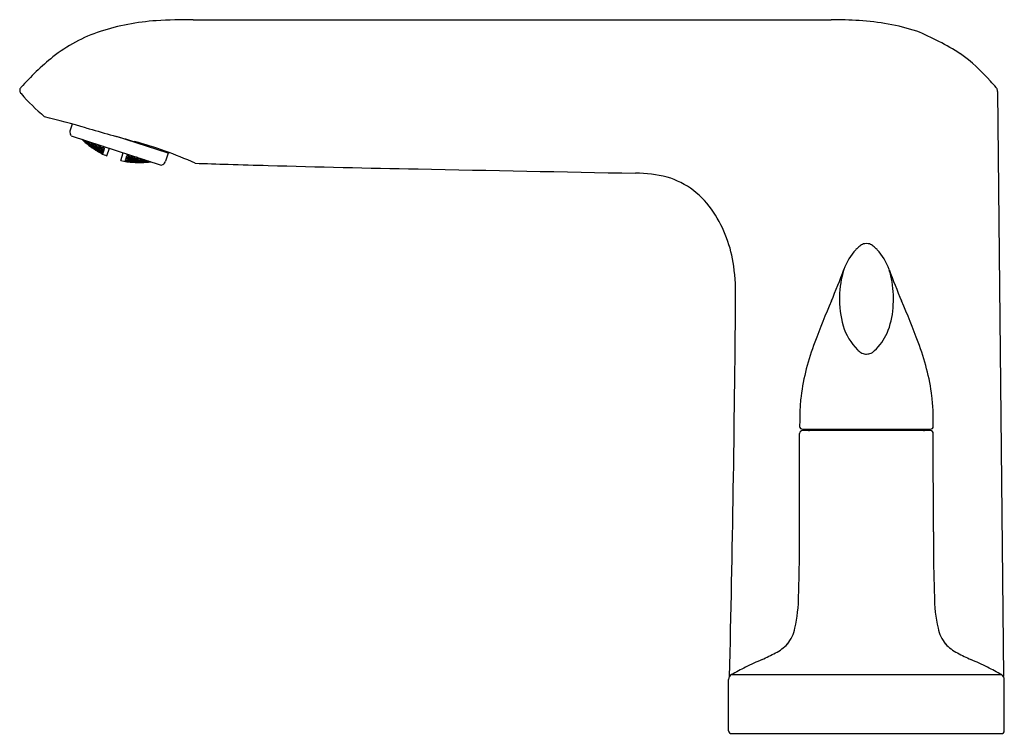
# Model space of a CAD drawing. Units: inches. Extents: x 4058.32 to 4065.28, y 136.69 to 141.74.
import ezdxf

# ---------------------------------------------------------------- set-up
doc = ezdxf.new("R2010")
doc.units = ezdxf.units.IN
doc.header["$LTSCALE"] = 0.64311
doc.header["$MEASUREMENT"] = 0
doc.layers.get('0').update_dxf_attribs({"color": 255, "linetype": 'CONTINUOUS'})
doc.layers.get('Defpoints').update_dxf_attribs({"linetype": 'CONTINUOUS'})
doc.styles.get("Standard").update_dxf_attribs({"font": 'txt', "width": 0.8})

msp = doc.modelspace()

# ---------------------------------------------------------------- linework, layer by layer
for p, q in [((4059.5421, 141.7368), (4064.0524, 141.7368)), ((4065.2282, 141.2291), (4065.2703, 137.095)), ((4058.6865, 140.9995), (4058.6724, 140.9562)), ((4058.68, 140.9159), (4058.6748, 140.9262)), ((4058.68, 140.9159), (4059.3165, 140.709)), ((4059.3644, 140.7928), (4059.0002, 140.9112)), ((4058.759, 140.8869), (4058.7596, 140.8888)), ((4058.7683, 140.8806), (4058.7689, 140.8826)), ((4058.7732, 140.8755), (4058.7728, 140.8744)), ((4058.7753, 140.882), (4058.7744, 140.879)), ((4058.782, 140.8677), (4058.7833, 140.8716)), ((4058.7841, 140.874), (4058.7864, 140.8813)), ((4058.7906, 140.8593), (4058.791, 140.8605)), ((4058.7921, 140.8639), (4058.7931, 140.8668)), ((4058.7954, 140.8739), (4058.7967, 140.878)), ((4058.797, 140.8587), (4058.7964, 140.8568)), ((4058.8, 140.8678), (4058.7987, 140.864)), ((4058.8049, 140.8481), (4058.8055, 140.8499)), ((4058.806, 140.8515), (4058.8079, 140.8572)), ((4058.8089, 140.8603), (4058.812, 140.87)), ((4058.8146, 140.843), (4058.8152, 140.8448)), ((4058.8169, 140.85), (4058.8181, 140.8538)), ((4058.8197, 140.8385), (4058.8195, 140.8377)), ((4058.8218, 140.8448), (4058.8208, 140.8419)), ((4058.821, 140.8626), (4058.8229, 140.8684)), ((4058.8256, 140.8564), (4058.824, 140.8517)), ((4058.829, 140.832), (4058.8302, 140.8357)), ((4058.8309, 140.838), (4058.8333, 140.8455)), ((4058.8346, 140.8494), (4058.8384, 140.861)), ((4058.8394, 140.8292), (4058.8403, 140.8319)), ((4058.8425, 140.8388), (4058.844, 140.8435)), ((4058.8474, 140.8335), (4058.8461, 140.8297)), ((4058.8475, 140.854), (4058.8497, 140.8608)), ((4058.852, 140.8478), (4058.8502, 140.8421)), ((4058.8566, 140.8271), (4058.8597, 140.8365)), ((4058.8612, 140.8412), (4058.8656, 140.8547)), ((4058.869, 140.8302), (4058.8708, 140.8359)), ((4058.8748, 140.8482), (4058.8761, 140.8522)), ((4058.8794, 140.8419), (4058.8772, 140.8351)), ((4058.8833, 140.8189), (4058.8869, 140.8302)), ((4058.8887, 140.8357), (4058.8923, 140.8469)), ((4058.8964, 140.8243), (4058.8985, 140.831)), ((4058.9076, 140.8387), (4058.9051, 140.831)), ((4058.9171, 140.833), (4058.9188, 140.8383)), ((4058.9179, 140.8328), (4058.9171, 140.833)), ((4058.9179, 140.8328), (4058.9196, 140.838)), ((4058.932, 140.7742), (4058.9496, 140.8283)), ((4058.838, 140.8248), (4058.8383, 140.8258)), ((4058.8445, 140.8247), (4058.8439, 140.8228)), ((4058.8527, 140.8149), (4058.8534, 140.817)), ((4058.8539, 140.8185), (4058.8557, 140.8241)), ((4058.8628, 140.8112), (4058.8634, 140.813)), ((4058.865, 140.818), (4058.8662, 140.8217)), ((4058.8682, 140.8074), (4058.8676, 140.8056)), ((4058.8701, 140.8134), (4058.8692, 140.8107)), ((4058.8738, 140.8248), (4058.8723, 140.8202)), ((4058.8777, 140.8019), (4058.8789, 140.8055)), ((4058.8796, 140.8077), (4058.882, 140.8151)), ((4058.8868, 140.7948), (4058.8874, 140.7968)), ((4058.8885, 140.8001), (4058.8894, 140.8028)), ((4058.8915, 140.8094), (4058.893, 140.8141)), ((4058.893, 140.8141), (4058.9092, 140.8087)), ((4058.8938, 140.7962), (4058.8932, 140.7944)), ((4058.8966, 140.8048), (4058.8954, 140.8011)), ((4058.9011, 140.8188), (4058.8993, 140.8132)), ((4058.9022, 140.7871), (4058.903, 140.7896)), ((4058.9029, 140.7867), (4058.9038, 140.7892)), ((4058.903, 140.7896), (4058.9035, 140.7893)), ((4058.9035, 140.7911), (4058.9052, 140.7965)), ((4058.9043, 140.7908), (4058.9035, 140.7911)), ((4058.9035, 140.7893), (4058.9038, 140.7892)), ((4058.9043, 140.7908), (4058.906, 140.796)), ((4058.9052, 140.7965), (4058.906, 140.796)), ((4058.9062, 140.7995), (4058.9092, 140.8087)), ((4058.907, 140.7992), (4058.9062, 140.7995)), ((4058.907, 140.7992), (4058.9099, 140.8082)), ((4058.9092, 140.8087), (4058.9099, 140.8082)), ((4058.9107, 140.8133), (4058.915, 140.8266)), ((4058.9115, 140.8131), (4058.9107, 140.8133)), ((4058.9115, 140.8131), (4058.9157, 140.826)), ((4058.915, 140.8266), (4058.9157, 140.826)), ((4059.0294, 140.7426), (4059.0469, 140.7967)), ((4059.0688, 140.762), (4059.073, 140.7749)), ((4059.0688, 140.762), (4059.0696, 140.7617)), ((4059.0696, 140.7617), (4059.0739, 140.7749)), ((4059.0739, 140.7749), (4059.073, 140.7749)), ((4059.0752, 140.7817), (4059.0769, 140.7869)), ((4059.0752, 140.7817), (4059.0759, 140.7813)), ((4059.0759, 140.7813), (4059.0777, 140.7867)), ((4059.0805, 140.7605), (4059.0787, 140.7549)), ((4059.087, 140.7804), (4059.0845, 140.7726)), ((4059.0876, 140.7621), (4059.0898, 140.7688)), ((4059.0951, 140.7501), (4059.0987, 140.7613)), ((4059.1005, 140.7669), (4059.1042, 140.7781)), ((4059.1117, 140.7663), (4059.1095, 140.7596)), ((4059.1191, 140.7688), (4059.1204, 140.7728)), ((4059.126, 140.7552), (4059.1304, 140.7687)), ((4059.1446, 140.7574), (4059.1468, 140.7642)), ((4059.3644, 140.7928), (4059.3464, 140.7372)), ((4059.3644, 140.7928), (4059.3732, 140.7973)), ((4059.0602, 140.7356), (4059.061, 140.7381)), ((4059.0613, 140.738), (4059.061, 140.7381)), ((4059.061, 140.7354), (4059.0619, 140.738)), ((4059.0619, 140.738), (4059.0613, 140.738)), ((4059.0615, 140.7397), (4059.0632, 140.7449)), ((4059.0615, 140.7397), (4059.0623, 140.7395)), ((4059.0623, 140.7395), (4059.0641, 140.7449)), ((4059.0641, 140.7449), (4059.0632, 140.7449)), ((4059.0643, 140.7481), (4059.0672, 140.7571)), ((4059.0643, 140.7481), (4059.0651, 140.7479)), ((4059.0651, 140.7479), (4059.0681, 140.7571)), ((4059.0681, 140.7571), (4059.0672, 140.7571)), ((4059.0843, 140.7519), (4059.0681, 140.7571)), ((4059.0732, 140.7379), (4059.0726, 140.7361)), ((4059.076, 140.7465), (4059.0748, 140.7428)), ((4059.078, 140.7326), (4059.0787, 140.7346)), ((4059.0797, 140.7379), (4059.0806, 140.7406)), ((4059.0828, 140.7473), (4059.0843, 140.7519)), ((4059.0895, 140.733), (4059.0907, 140.7366)), ((4059.0914, 140.7389), (4059.0938, 140.7462)), ((4059.1005, 140.7319), (4059.0999, 140.7301)), ((4059.1025, 140.7379), (4059.1016, 140.7352)), ((4059.1062, 140.7493), (4059.1046, 140.7446)), ((4059.107, 140.7318), (4059.1076, 140.7336)), ((4059.1093, 140.7386), (4059.1105, 140.7423)), ((4059.1132, 140.7508), (4059.1151, 140.7565)), ((4059.1174, 140.7289), (4059.1181, 140.731)), ((4059.1186, 140.7325), (4059.1204, 140.738)), ((4059.1214, 140.7411), (4059.1244, 140.7504)), ((4059.1298, 140.7319), (4059.1292, 140.7301)), ((4059.1326, 140.7407), (4059.1314, 140.737)), ((4059.1352, 140.7282), (4059.1355, 140.7292)), ((4059.1373, 140.7551), (4059.1354, 140.7493)), ((4059.1366, 140.7326), (4059.1375, 140.7354)), ((4059.1397, 140.7422), (4059.1412, 140.7469)), ((4059.1467, 140.7287), (4059.1479, 140.7324)), ((4059.1486, 140.7347), (4059.1511, 140.7422)), ((4059.1523, 140.7462), (4059.1561, 140.7577)), ((4059.158, 140.7286), (4059.1577, 140.7277)), ((4059.16, 140.7348), (4059.1591, 140.732)), ((4059.1638, 140.7465), (4059.1622, 140.7417)), ((4059.1647, 140.7292), (4059.1653, 140.731)), ((4059.167, 140.7362), (4059.1682, 140.74)), ((4059.1711, 140.7488), (4059.173, 140.7546)), ((4059.1756, 140.7276), (4059.1762, 140.7295)), ((4059.1767, 140.731), (4059.1785, 140.7367)), ((4059.1796, 140.7399), (4059.1827, 140.7495)), ((4059.1882, 140.7316), (4059.1876, 140.7297)), ((4059.1912, 140.7407), (4059.1899, 140.7368)), ((4059.1937, 140.7283), (4059.1941, 140.7294)), ((4059.1952, 140.7329), (4059.1962, 140.7358)), ((4059.1985, 140.7428), (4059.1998, 140.747)), ((4059.2056, 140.7301), (4059.2069, 140.7339)), ((4059.2077, 140.7363), (4059.2101, 140.7436)), ((4059.2173, 140.7311), (4059.217, 140.73)), ((4059.2194, 140.7376), (4059.2185, 140.7347)), ((4059.2243, 140.7324), (4059.225, 140.7344)), ((4059.2356, 140.732), (4059.2362, 140.7339)), ((4059.3165, 140.709), (4059.3268, 140.7143)), ((4063.8293, 138.1177), (4063.8296, 138.8128)), ((4063.8493, 138.8426), (4064.7548, 138.8426)), ((4064.7548, 138.8325), (4063.8493, 138.8325)), ((4064.7748, 138.1177), (4064.7745, 138.8128)), ((4063.3276, 136.7113), (4063.3276, 137.0739)), ((4063.3476, 137.1079), (4065.2565, 137.1079)), ((4065.2765, 136.7113), (4065.2765, 137.0739)), ((4063.3473, 136.6916), (4065.2568, 136.6916))]:
    msp.add_line(p, q)
for centre, radius, start, end in [((4059.5427, 136.9428), 4.794, 90.00808, 93.13219), ((4064.026, 137.8188), 3.918, 86.7171, 89.61303), ((4059.404, 140.0098), 1.7243, 94.09809, 107.53081), ((4064.1545, 140.0525), 1.6806, 72.60275, 86.72955), ((4059.2383, 140.5982), 1.1134, 108.52297, 128.19519), ((4063.8762, 139.7749), 2.0369, 57.67087, 67.46161), ((4059.6674, 140.0786), 1.7871, 128.70461, 138.73496), ((4064.2999, 140.5546), 1.1531, 40.35587, 54.73869), ((4058.3445, 141.2362), 0.0294, 134.14019, 228.9176), ((4063.3405, 139.574), 2.5223, 41.86476, 43.22016), ((4065.1978, 141.2356), 0.0303, 6.18354, 45.81735), ((4059.5705, 142.3105), 1.6592, 221.36247, 229.37016), ((4065.1537, 141.2319), 0.0745, 357.90476, 5.38455), ((4055.0393, 127.5561), 13.9294, 74.40543, 75.65622), ((4066.0486, 166.0995), 26.1559, 253.87427, 254.65681), ((4058.7098, 140.9441), 0.0394, 161.99415, 206.99415), ((4059.1639, 141.3186), 0.5918, 226.12903, 232.66206), ((4059.0535, 141.2301), 0.4504, 228.8894, 229.26673), ((4059.0979, 141.2204), 0.4737, 224.43342, 226.73586), ((4059.0429, 141.2281), 0.4404, 230.25305, 232.43138), ((4059.0957, 141.2154), 0.4682, 225.64448, 227.95002), ((4059.0442, 141.2267), 0.4406, 231.33765, 233.69008), ((4059.1243, 141.2156), 0.4828, 223.01676, 223.71945), ((4059.1245, 141.2134), 0.4807, 222.96315, 224.91752), ((4059.0601, 141.2197), 0.4486, 231.68896, 233.99414), ((4059.1114, 141.2092), 0.4708, 225.81358, 228.10262), ((4059.0339, 141.2244), 0.4303, 234.50704, 236.8726), ((4059.1404, 141.2077), 0.481, 222.77172, 224.95879), ((4059.0597, 141.2159), 0.4455, 232.91404, 235.21845), ((4059.114, 141.2093), 0.4721, 227.01752, 229.27874), ((4059.0309, 141.2161), 0.4226, 235.74606, 238.13986), ((4059.1402, 141.2051), 0.4781, 223.84577, 226.13846), ((4059.0117, 141.2312), 0.4127, 239.14298, 241.06888), ((4059.6051, 141.9506), 1.3623, 234.03085, 236.47366), ((4059.1021, 141.2057), 0.4632, 230.18037, 232.43457), ((4059.0512, 141.2159), 0.4391, 236.06746, 238.36882), ((4059.1275, 141.2008), 0.4693, 227.07041, 229.34523), ((4059.0265, 141.222), 0.4221, 238.97132, 241.33642), ((4059.1562, 141.1998), 0.4767, 223.77814, 226.07894), ((4059.1015, 141.2019), 0.4595, 231.35972, 233.61502), ((4059.0514, 141.2125), 0.437, 237.28557, 239.58485), ((4059.1304, 141.2014), 0.4709, 228.25622, 230.50232), ((4059.0281, 141.2209), 0.423, 240.22832, 242.57791), ((4059.1564, 141.1974), 0.474, 224.95581, 227.24679), ((4059.0044, 141.2283), 0.403, 243.23427, 245.67909), ((4059.0679, 141.2068), 0.4445, 237.48857, 239.74736), ((4059.1182, 141.1969), 0.4621, 231.4354, 233.67726), ((4059.0576, 141.2387), 0.4604, 240.49544, 242.65361), ((4059.1448, 141.1941), 0.4675, 228.22199, 230.48609), ((4059.0207, 141.2221), 0.4165, 243.47109, 245.83578), ((4059.1734, 141.1936), 0.4721, 224.78951, 227.09256), ((4059.1181, 141.1937), 0.4589, 232.59844, 234.84005), ((4059.0445, 141.2107), 0.4303, 241.66751, 243.96719), ((4059.1452, 141.1918), 0.465, 229.38635, 231.64376), ((4059.0219, 141.22), 0.4164, 244.71553, 247.07456), ((4059.1727, 141.1903), 0.4678, 225.95472, 228.25653), ((4059, 141.2311), 0.3996, 248.00706, 250.34551), ((4059.1616, 141.1872), 0.4627, 229.27019, 231.54038), ((4059.0151, 141.2222), 0.4109, 248.01051, 250.39088), ((4059.1908, 141.1878), 0.4655, 225.69273, 228.01094), ((4059.1621, 141.1849), 0.4601, 230.42841, 232.69382), ((4059.0168, 141.2211), 0.4119, 249.25098, 251.62325), ((4059.1909, 141.1854), 0.4622, 226.85974, 229.17278), ((4059.1478, 141.1421), 0.4067, 230.09267, 232.65898), ((4059.0105, 141.2246), 0.4076, 252.61239, 253.94484), ((4059.0106, 141.2248), 0.4078, 253.94488, 255.0099), ((4059.0124, 141.2241), 0.4093, 253.84867, 256.23849), ((4059.2069, 141.1811), 0.4548, 227.87429, 228.84335), ((4059.2078, 141.1795), 0.4523, 228.18577, 230.01044), ((4058.3809, 138.1195), 2.8557, 65.72623, 74.84011), ((4059.0684, 141.204), 0.4427, 238.67885, 240.93607), ((4059.0822, 141.1648), 0.4185, 236.72563, 248.96265), ((4059.1092, 141.1928), 0.4546, 235.75052, 237.97663), ((4059.0604, 141.2041), 0.4374, 241.82118, 244.08272), ((4059.1352, 141.1897), 0.4603, 232.59674, 234.8319), ((4059.0373, 141.2122), 0.4253, 244.86588, 247.17516), ((4059.1097, 141.19), 0.4521, 236.90821, 239.13456), ((4059.0615, 141.2019), 0.4365, 243.00569, 245.26495), ((4059.1351, 141.1863), 0.4567, 233.74882, 235.98706), ((4059.0387, 141.2104), 0.4252, 246.07327, 248.37835), ((4059.0773, 141.1953), 0.4412, 243.10014, 245.33485), ((4059.1262, 141.1851), 0.4531, 236.92077, 239.1425), ((4059.0544, 141.2034), 0.4325, 246.16827, 248.43425), ((4059.152, 141.1824), 0.4559, 233.67764, 235.92064), ((4059.0168, 141.1698), 0.3755, 249.17, 251.77249), ((4059.079, 141.1943), 0.4413, 244.2656, 244.5174), ((4059.1269, 141.1827), 0.4508, 238.06894, 240.29097), ((4059.079, 141.1942), 0.4412, 244.51735, 245.26656), ((4059.0559, 141.2018), 0.4323, 247.34869, 249.61239), ((4059.153, 141.1805), 0.454, 234.82938, 237.06835), ((4059.0787, 141.1936), 0.4405, 245.26674, 246.49647), ((4059.1786, 141.1777), 0.4523, 231.38473, 233.67533), ((4059.0671, 141.214), 0.4523, 270.31297, 272.60357), ((4059.2289, 141.1538), 0.4093, 247.7498, 250.13962), ((4059.0446, 141.2326), 0.4523, 273.97785, 275.80253), ((4059.0711, 141.1671), 0.4067, 271.32932, 273.89562), ((4059.2307, 141.1533), 0.4078, 248.9784, 250.04341), ((4059.0462, 141.2334), 0.4548, 275.14495, 276.11401), ((4059.2307, 141.1531), 0.4076, 250.04346, 251.37591), ((4059.2235, 141.1539), 0.4119, 252.36505, 254.73732), ((4059.0617, 141.2274), 0.4622, 274.81552, 277.12856), ((4059.2255, 141.1538), 0.4109, 253.59742, 255.97779), ((4059.0632, 141.2293), 0.4655, 275.97735, 278.29557), ((4059.2429, 141.1521), 0.3996, 253.64279, 255.98123), ((4059.1375, 141.1469), 0.4185, 255.02565, 267.26267), ((4059.1573, 141.168), 0.4405, 257.49182, 258.72155), ((4059.1118, 141.1876), 0.4508, 263.69732, 265.91936), ((4059.1805, 141.1612), 0.4323, 254.37591, 256.63961), ((4059.0895, 141.2012), 0.454, 266.91994, 269.15892), ((4059.1574, 141.1687), 0.4412, 258.72173, 259.47094), ((4059.1594, 141.1686), 0.4412, 258.65344, 260.88816), ((4059.1139, 141.1891), 0.4531, 264.84579, 267.06752), ((4059.1827, 141.1617), 0.4325, 255.55405, 257.82003), ((4059.0913, 141.2021), 0.4559, 268.06765, 270.31066), ((4059.1574, 141.1688), 0.4413, 259.4709, 259.72269), ((4059.1934, 141.1124), 0.3755, 252.21581, 254.81829), ((4059.1301, 141.1833), 0.4521, 264.85374, 267.08009), ((4059.176, 141.1647), 0.4365, 258.72335, 260.9826), ((4059.1074, 141.1953), 0.4567, 268.00123, 270.23948), ((4059.1995, 141.1581), 0.4252, 255.60995, 257.91502), ((4059.0847, 141.2101), 0.4601, 271.29447, 273.55988), ((4059.1321, 141.1853), 0.4546, 266.01167, 268.23778), ((4059.1782, 141.1658), 0.4374, 259.90558, 262.16711), ((4059.1092, 141.1981), 0.4603, 269.15639, 271.39156), ((4059.2017, 141.1587), 0.4253, 256.81313, 259.12241), ((4059.0864, 141.2116), 0.4627, 272.44792, 274.7181), ((4059.1766, 142.0899), 1.3623, 267.51464, 269.95744), ((4059.1717, 141.1705), 0.4427, 263.05222, 265.30945), ((4059.1254, 141.1914), 0.4589, 269.14824, 271.38986), ((4059.195, 141.1618), 0.4303, 260.0211, 262.32079), ((4059.1024, 141.2057), 0.465, 272.34454, 274.60195), ((4059.2187, 141.1561), 0.4164, 256.91373, 259.27276), ((4059.0793, 141.2206), 0.4678, 275.73177, 278.03357), ((4059.1738, 141.1724), 0.4445, 264.24094, 266.49973), ((4059.1273, 141.194), 0.4621, 270.31103, 272.5529), ((4059.2008, 141.1921), 0.4604, 261.33469, 263.49285), ((4059.1041, 141.2073), 0.4675, 273.5022, 275.76631), ((4059.2209, 141.157), 0.4165, 258.15251, 260.5172), ((4059.0806, 141.2238), 0.4721, 276.89573, 279.19879), ((4059.1437, 141.1882), 0.4595, 270.37327, 272.62857), ((4059.1905, 141.1673), 0.437, 264.40344, 266.70272), ((4059.12, 141.2048), 0.4709, 273.48598, 275.73207), ((4059.2142, 141.1604), 0.423, 261.41039, 263.75998), ((4059.0967, 141.2168), 0.474, 276.7415, 279.03248), ((4059.2378, 141.1524), 0.403, 258.3092, 260.75403), ((4059.1454, 141.1916), 0.4632, 271.55373, 273.80792), ((4059.1926, 141.1699), 0.4391, 265.61947, 267.92084), ((4059.122, 141.2026), 0.4693, 274.64307, 276.91788), ((4059.2162, 141.1603), 0.4221, 262.65188, 265.01698), ((4059.0982, 141.2187), 0.4767, 277.90935, 280.21015), ((4059.1619, 141.3192), 0.5918, 271.32624, 277.85926), ((4059.1857, 141.1749), 0.4455, 268.76984, 271.07426), ((4059.1379, 141.2015), 0.4721, 274.70955, 276.97078), ((4059.2091, 141.1582), 0.4226, 265.84844, 268.24223), ((4059.1143, 141.2135), 0.4781, 277.84983, 280.14253), ((4059.2336, 141.159), 0.4127, 262.91942, 264.84532), ((4059.1876, 141.1783), 0.4486, 269.99415, 272.29934), ((4059.1399, 141.1999), 0.4708, 275.88568, 278.17472), ((4059.2116, 141.1666), 0.4303, 267.11569, 269.48125), ((4059.1157, 141.2157), 0.481, 279.0295, 281.21658), ((4059.1564, 141.1957), 0.4682, 276.03828, 278.34381), ((4059.2046, 141.1745), 0.4406, 270.29821, 272.65064), ((4059.1319, 141.211), 0.4807, 279.07078, 281.02514), ((4059.1575, 141.201), 0.4737, 277.25244, 279.55488), ((4059.2065, 141.1749), 0.4404, 271.55691, 273.73524), ((4059.1334, 141.2127), 0.4828, 280.26885, 280.97153), ((4059.1991, 141.1828), 0.4504, 274.72157, 275.09889), ((4059.3089, 140.7493), 0.0394, 296.99415, 341.99415), ((4060.1476, 155.4277), 14.7169, 267.69185, 268.60678), ((4061.7277, 199.4339), 58.7506, 268.109732, 268.384286), ((4063.5265, 265.7188), 125.06, 268.416745, 268.902598), ((4165.5318, 5448.7124), 5309.0572, 268.8732293, 268.8898184), ((4062.669, 139.7112), 0.9406, 76.22628, 90.04653), ((4062.7191, 140.0559), 0.5947, 32.64329, 73.00848), ((4062.4525, 139.8692), 0.92, 7.89683, 33.48365), ((4064.4747, 139.8742), 0.343, 129.93216, 136.23069), ((4064.3065, 140.0744), 0.0815, 108.63462, 129.60545), ((4064.3021, 140.0608), 0.0934, 76.60963, 103.39037), ((4064.2976, 140.0744), 0.0815, 50.39455, 71.36538), ((4064.1294, 139.8742), 0.343, 43.76931, 50.06784), ((4064.5052, 139.8495), 0.3821, 136.72201, 161.50594), ((4064.0989, 139.8495), 0.3821, 18.49406, 43.27799), ((4061.8048, 139.7943), 1.572, 358.34482, 7.35755), ((4058.1167, 142.2619), 6.447, 337.06267, 339.18271), ((4064.7314, 139.7762), 0.6199, 161.70921, 179.63518), ((4070.4874, 142.2619), 6.447, 200.81729, 202.93733), ((4063.9463, 139.7943), 0.5444, 9.37313, 18.72421), ((4063.7258, 139.7631), 0.7671, 355.29238, 8.99282), ((3904.1075, 140.9608), 159.2733, 358.609175, 359.564009), ((4070.1442, 137.134), 6.6281, 156.75999, 159.48004), ((4064.7883, 139.76), 0.6772, 178.29843, 196.03103), ((4058.4599, 137.134), 6.6281, 20.51996, 23.24001), ((4063.9453, 139.7367), 0.5463, 336.81152, 356.15545), ((4064.5068, 139.6801), 0.3845, 196.16852, 225.82394), ((4064.117, 139.6656), 0.3604, 312.1295, 336.46915), ((4065.4949, 138.8569), 1.67, 158.92623, 172.46762), ((4063.1092, 138.8569), 1.67, 7.53238, 21.07377), ((4064.366, 139.5321), 0.1803, 225.15934, 234.76508), ((4064.2979, 139.438), 0.0641, 235.90328, 266.84461), ((4064.2997, 139.4727), 0.0989, 266.91509, 285.544), ((4064.3009, 139.4527), 0.0794, 288.57505, 316.71821), ((4065.1482, 138.92), 1.318, 173.21203, 177.86993), ((4063.4559, 138.92), 1.318, 2.13007, 6.78797), ((4067.0554, 138.8706), 3.2258, 178.25206, 180.14752), ((4061.5487, 138.8706), 3.2258, 359.85246, 1.74793), ((4063.8494, 138.8625), 0.0198, 180.36923, 269.843), ((4063.8493, 138.8128), 0.0197, 90, 180), ((4063.893, 138.8522), 0.0197, 270, 331.05302), ((4064.7111, 138.8522), 0.0197, 208.94698, 270), ((4064.7548, 138.8624), 0.0197, 270.03969, 359.89889), ((4064.7548, 138.8128), 0.0197, 0, 90.01827), ((4051.9675, 138.0834), 11.8618, 357.98211, 0.166), ((4076.6366, 138.0834), 11.8618, 179.834, 182.01789), ((4062.7655, 137.6679), 1.0565, 347.35941, 359.87912), ((4065.8386, 137.6679), 1.0565, 180.12088, 192.64059), ((4063.5412, 137.49), 0.2607, 320.55769, 348.19334), ((4065.0629, 137.49), 0.2607, 191.80666, 219.44231), ((4063.5291, 137.5198), 0.2893, 296.75341, 317.53405), ((4065.075, 137.5198), 0.2893, 222.46595, 243.24659), ((4065.3681, 133.2366), 4.3686, 114.3909, 116.09279), ((4062.9923, 138.5186), 1.4232, 293.6852, 297.94751), ((4065.3613, 138.0009), 0.8488, 240.60862, 247.75867), ((4063.4625, 133.7171), 3.8375, 63.78942, 65.72689), ((4064.4969, 135.0427), 2.3634, 116.38172, 119.09623), ((4064.1072, 135.0427), 2.3634, 60.90377, 63.61828), ((4063.3665, 137.0739), 0.0389, 119.12829, 179.9595), ((4065.2376, 137.0739), 0.0388, 359.99544, 60.91423), ((4063.3473, 136.7113), 0.0197, 180, 270.0019), ((4065.2568, 136.7113), 0.0197, 269.9981, 0)]:
    msp.add_arc(centre, radius, start, end)

# ---------------------------------------------------------------- texts
at = {"layer": 'Defpoints'}
for tag, p, s in [('TRADENAME', (4064.2975, 136.688), 'KUMIN'), ('MODELNUMBER', (4064.2976, 136.6896), 'K-99455BR-4'), ('PRODUCT', (4064.2976, 136.6863), 'BATHROOM SINK ')]:
    msp.add_attdef(tag, p, s, height=0.001, dxfattribs=at)

doc.saveas('drawing.dxf')
